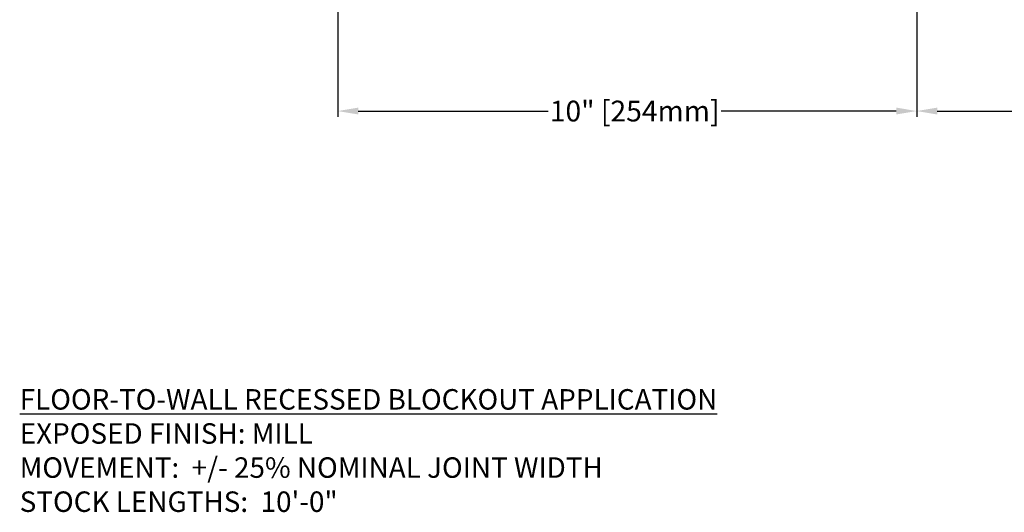
# Model space of a CAD drawing. Units: inches. Extents: x 114.9 to 155.3, y -3.3 to 19.5.
# Drawn here: x 118.1 to 135, y -3.3 to 5.1 of the extents above; entities that cross this region are included whole.
import ezdxf

# ---------------------------------------------------------------- set-up
doc = ezdxf.new("R2010")
doc.units = ezdxf.units.IN
doc.header["$MEASUREMENT"] = 0
doc.layers.add('DIM', color=6, linetype='Continuous')
doc.styles.add('ARIAL', font='arial.ttf', dxfattribs={"height": 0.1})
doc.styles.get("Standard").update_dxf_attribs({"font": 'arial.ttf'})
doc.dimstyles.new('AA', dxfattribs={"dimtxt": 0.355, "dimasz": 0.35, "dimexe": 0.1, "dimexo": 0.1, "dimgap": 0.125, "dimtad": 0, "dimtih": 1, "dimtoh": 1, "dimdec": 4, "dimzin": 0, "dimdsep": 46, "dimlunit": 4, "dimtxsty": 'Standard', "dimcen": 0.09, "dimclrd": 256, "dimclre": 256, "dimclrt": 256, "dimadec": 0, "dimazin": 0, "dimtfac": 1, "dimtdec": 4, "dimtofl": 0, "dimtmove": 0, "dimatfit": 3, "dimfxl": 1, "dimfrac": 2, "dimtolj": 1, "dimtzin": 0, "dimlwd": -1, "dimarcsym": 0})

# ---------------------------------------------------------------- blocks, each defined once
blk = doc.blocks.new('*D45')
at = {"layer": 'DEFPOINTS', "color": 0}
for p in [(133.461, 6.492), (145.549, 6.494), (145.549, 3.585)]:
    blk.add_point(p, dxfattribs=at)
at = {"layer": 'DIM', "lineweight": -2}
for p, q in [((133.461, 6.342), (133.461, 3.485)), ((145.549, 6.344), (145.549, 3.485))]:
    blk.add_line(p, q, dxfattribs=at)
at = {"layer": 'DIM', "linetype": 'Continuous'}
for p, q in [((133.811, 3.585), (138.027, 3.585)), ((145.199, 3.585), (140.983, 3.585))]:
    blk.add_line(p, q, dxfattribs=at)
at = {"layer": 'DIM'}
for points in [[(133.811, 3.644), (133.811, 3.527), (133.461, 3.585)], [(145.199, 3.527), (145.199, 3.644), (145.549, 3.585)]]:
    blk.add_solid(points, dxfattribs=at)
at = {"layer": 'DIM', "insert": (139.505, 3.585), "char_height": 0.355, "attachment_point": 5}
blk.add_mtext('\\A1;12" [305mm]', dxfattribs=at)
blk = doc.blocks.new('*D42')
at = {"layer": 'DEFPOINTS', "color": 0}
for p in [(123.549, 11.567), (133.461, 6.492), (123.549, 3.585)]:
    blk.add_point(p, dxfattribs=at)
at = {"layer": 'DIM', "lineweight": -2}
for p, q in [((123.549, 11.417), (123.549, 3.485)), ((133.461, 6.342), (133.461, 3.485))]:
    blk.add_line(p, q, dxfattribs=at)
at = {"layer": 'DIM', "linetype": 'Continuous'}
for p, q in [((123.899, 3.585), (127.153, 3.585)), ((133.111, 3.585), (130.11, 3.585))]:
    blk.add_line(p, q, dxfattribs=at)
at = {"layer": 'DIM'}
for points in [[(123.899, 3.644), (123.899, 3.527), (123.549, 3.585)], [(133.111, 3.527), (133.111, 3.644), (133.461, 3.585)]]:
    blk.add_solid(points, dxfattribs=at)
at = {"layer": 'DIM', "insert": (128.631, 3.585), "char_height": 0.355, "attachment_point": 5}
blk.add_mtext('\\A1;10" [254mm]', dxfattribs=at)

msp = doc.modelspace()

# ---------------------------------------------------------------- texts
at = {"layer": 'DIM', "insert": (118.10236, -1.17084), "char_height": 0.35, "width": 14.6509826, "attachment_point": 1, "style": 'ARIAL'}
msp.add_mtext('{\\fArial|b1|i1|c0|p34;\\LFLOOR-TO-WALL RECESSED BLOCKOUT APPLICATION \\P\\fArial|b0|i0|c0|p34;\\lEXPOSED FINISH: MILL\\PMOVEMENT:  +/- 25% NOMINAL JOINT WIDTH\\PSTOCK LENGTHS:  10\'-0"}', dxfattribs=at)

# ---------------------------------------------------------------- dimensions: what is measured, and where the dimension line sits
at = {"layer": 'DIM'}
dim = msp.add_linear_dim(base=(123.54883, 3.58547), p1=(133.46114, 6.49204), p2=(123.54883, 11.56664), angle=180, text='10" [254mm]', dimstyle='AA', override={"dimexo": 0.15}, dxfattribs=at)
dim.commit()
dim.dimension.update_dxf_attribs({"geometry": '*D42', "text_midpoint": (128.6315, 3.58547), "dimtype": 160})
dim = msp.add_linear_dim(base=(145.54883, 3.58547), p1=(133.46114, 6.49204), p2=(145.54883, 6.49378), text='12" [305mm]', dimstyle='AA', override={"dimexo": 0.15}, dxfattribs=at)
dim.commit()
dim.dimension.update_dxf_attribs({"geometry": '*D45', "text_midpoint": (139.50499, 3.58547)})

doc.saveas('drawing.dxf')
